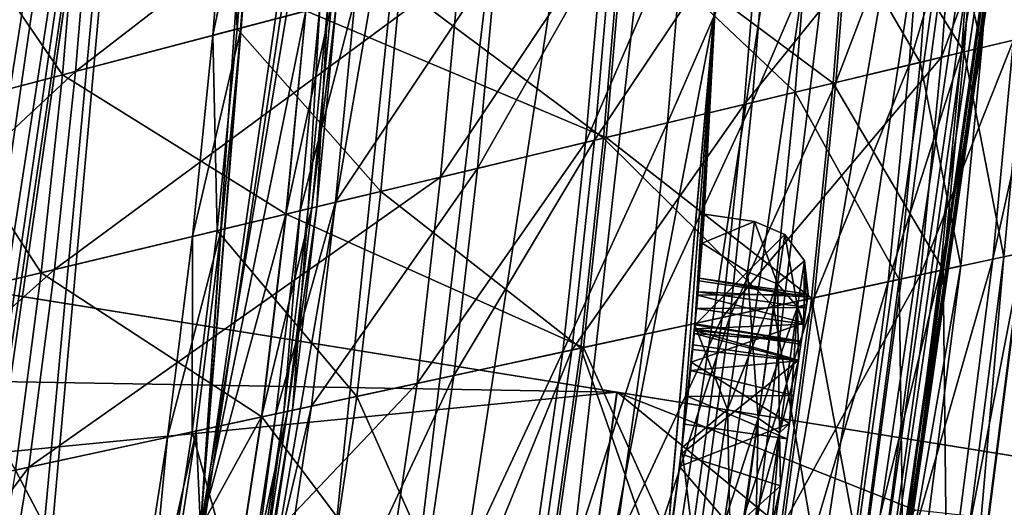
# Model space of a CAD drawing. Units: inches. Extents: x 800 to 997, y 1103 to 1254.
# Drawn here: x 857 to 860, y 1140 to 1142 of the extents above; entities that cross this region are included whole.
import ezdxf

# ---------------------------------------------------------------- set-up
doc = ezdxf.new("R2010")
doc.units = ezdxf.units.IN
doc.header["$MEASUREMENT"] = 0
for name, color, linetype in [('A-FURN', 7, 'Continuous'), ('A-FURN-ATTRIBUTE-T', 7, 'Continuous'), ('TK3SEAT_BASE', 250, 'Continuous'), ('TK3SEAT_SUP', 250, 'Continuous')]:
    doc.layers.add(name, color=color, linetype=linetype)

# ---------------------------------------------------------------- blocks, each defined once
blk = doc.blocks.new('3_NCOMNYQS')
at = {"layer": 'TK3SEAT_BASE'}
for points in [[(-6.2165, 8.8633, 16.1671), (6.177, 8.8526, 16.1246), (-6.5575, 8.7991, 16.0331)], [(-6.2825, 8.8539, 16.5471), (6.1487, 8.8569, 16.5271), (-6.1365, 8.8728, 16.3473)], [(-6.2165, 8.8633, 16.1671), (-6.1461, 8.8718, 16.2377), (6.0461, 8.8702, 16.2176)], [(6.177, 8.8526, 16.1246), (-6.2165, 8.8633, 16.1671), (6.0461, 8.8702, 16.2176)], [(-6.1288, 8.8737, 16.2899), (6.0158, 8.8735, 16.2812), (-6.1461, 8.8718, 16.2377)], [(6.0461, 8.8702, 16.2176), (-6.1461, 8.8718, 16.2377), (6.0158, 8.8735, 16.2812)], [(-6.1288, 8.8737, 16.2899), (-6.1365, 8.8728, 16.3473), (6.0241, 8.8727, 16.3522)], [(6.0241, 8.8727, 16.3522), (-6.1365, 8.8728, 16.3473), (6.1487, 8.8569, 16.5271)], [(6.0158, 8.8735, 16.2812), (-6.1288, 8.8737, 16.2899), (6.0241, 8.8727, 16.3522)], [(-6.2825, 8.8539, 16.5471), (-6.5607, 8.7983, 16.7514), (6.3895, 8.8119, 16.7201)], [(6.6403, 8.7439, 15.9922), (-6.5575, 8.7991, 16.0331), (6.177, 8.8526, 16.1246)], [(6.1487, 8.8569, 16.5271), (-6.2825, 8.8539, 16.5471), (6.3895, 8.8119, 16.7201)], [(-6.5607, 8.7983, 16.7514), (-6.9575, 8.6719, 16.8946), (6.3895, 8.8119, 16.7201)], [(6.3895, 8.8119, 16.7201), (-6.9575, 8.6719, 16.8946), (7.0992, 8.558, 16.9687)], [(-6.9293, 8.6829, 15.9665), (-6.5575, 8.7991, 16.0331), (6.6403, 8.7439, 15.9922)], [(7.553, 8.281, 15.8809), (-6.9293, 8.6829, 15.9665), (6.6403, 8.7439, 15.9922)], [(-6.9293, 8.6829, 15.9665), (7.553, 8.281, 15.8809), (-7.6272, 8.3098, 15.8859)], [(-7.7288, 8.2346, 17.1346), (7.0992, 8.558, 16.9687), (-6.9575, 8.6719, 16.8946)], [(7.0992, 8.558, 16.9687), (-7.7288, 8.2346, 17.1346), (7.7883, 8.0904, 17.202)], [(-8.6166, 7.1604, 15.7228), (-7.6272, 8.3098, 15.8859), (8.2546, 7.5704, 15.7738)], [(8.2546, 7.5704, 15.7738), (-7.6272, 8.3098, 15.8859), (7.553, 8.281, 15.8809)], [(-7.7288, 8.2346, 17.1346), (-8.3589, 7.5842, 17.4111), (7.7883, 8.0904, 17.202)], [(7.7883, 8.0904, 17.202), (-8.3589, 7.5842, 17.4111), (8.3394, 7.4453, 17.4587)], [(-8.7901, 6.7457, 17.6353), (8.3394, 7.4453, 17.4587), (-8.3589, 7.5842, 17.4111)], [(8.6927, 6.6946, 15.6732), (-8.6166, 7.1604, 15.7228), (8.2546, 7.5704, 15.7738)], [(8.3394, 7.4453, 17.4587), (-8.7901, 6.7457, 17.6353), (8.7082, 6.6441, 17.6525)], [(-8.6166, 7.1604, 15.7228), (8.6927, 6.6946, 15.6732), (-8.9547, 5.7407, 15.5897)], [(-8.7901, 6.7457, 17.6353), (-8.9547, 5.7407, 17.7005), (8.7082, 6.6441, 17.6525)], [(8.6927, 6.6946, 15.6732), (8.8406, 5.7407, 15.5897), (-8.9547, 5.7407, 15.5897)], [(-8.9547, 5.7407, 17.7005), (8.8406, 5.7407, 17.7005), (8.7082, 6.6441, 17.6525)], [(-9.1117, 2.1677, 15.4035), (-8.9547, 5.7407, 15.5897), (8.9827, 2.5061, 15.4126)], [(-9.0897, 2.6687, 17.6129), (8.9101, 4.1599, 17.649), (-8.9547, 5.7407, 17.7005)], [(8.9101, 4.1599, 17.649), (8.8406, 5.7407, 17.7005), (-8.9547, 5.7407, 17.7005)], [(-8.9547, 5.7407, 15.5897), (8.8406, 5.7407, 15.5897), (8.9827, 2.5061, 15.4126)]]:
    blk.add_3dface(points, dxfattribs=at)
at = {"layer": 'TK3SEAT_SUP'}
for points in [[(-0.5117, 13.1773, 3.1406), (-0.3641, 8.88, 3.8529), (-0.594, 7.9077, 3.9854)], [(-0.5117, 13.1773, 4.0544), (-0.594, 7.9082, 5.7378), (-0.1691, 8.6116, 5.5364)], [(0.1679, 9.1191, 41.3407), (0.197, 9.0284, 41.0334), (-1.2047, 9.0956, 41.3407)], [(0.1679, 9.1191, 41.3407), (-1.2047, 9.0956, 41.3407), (-1.2038, 9.0932, 41.6568)], [(0.1686, 9.1167, 41.6568), (0.1679, 9.1191, 41.3407), (-1.2038, 9.0932, 41.6568)], [(0.1686, 9.1167, 41.6568), (-1.2038, 9.0932, 41.6568), (-1.1837, 9.0391, 41.8748)], [(0.1863, 9.0617, 41.8748), (0.1686, 9.1167, 41.6568), (-1.1837, 9.0391, 41.8748)], [(-1.2047, 9.0956, 41.3407), (-1.1715, 9.0063, 41.0334), (-1.8902, 9.0609, 41.3407)], [(-1.1837, 9.0391, 41.8748), (-1.2038, 9.0932, 41.6568), (-1.868, 9.0049, 41.8748)], [(0.197, 9.0284, 41.0334), (-1.1715, 9.0063, 41.0334), (-1.2047, 9.0956, 41.3407)], [(-1.8551, 8.9725, 41.0334), (-1.8902, 9.0609, 41.3407), (-1.1715, 9.0063, 41.0334)], [(0.1863, 9.0617, 41.8748), (-1.1837, 9.0391, 41.8748), (-1.1165, 8.8586, 42.0367)], [(0.2454, 8.8784, 42.0367), (0.1863, 9.0617, 41.8748), (-1.1165, 8.8586, 42.0367)], [(-1.1837, 9.0391, 41.8748), (-1.868, 9.0049, 41.8748), (-1.7968, 8.826, 42.0367)], [(-1.1837, 9.0391, 41.8748), (-1.7968, 8.826, 42.0367), (-1.1165, 8.8586, 42.0367)], [(0.197, 9.0284, 41.0334), (0.2675, 8.8097, 40.8414), (-1.1715, 9.0063, 41.0334)], [(-2.4762, 8.7782, 42.0367), (-1.868, 9.0049, 41.8748), (-2.5513, 8.9555, 41.8748)], [(-2.4762, 8.7782, 42.0367), (-1.7968, 8.826, 42.0367), (-1.868, 9.0049, 41.8748)], [(-1.0914, 8.791, 40.8414), (-1.8551, 8.9725, 41.0334), (-1.1715, 9.0063, 41.0334)], [(0.2675, 8.8097, 40.8414), (-1.0914, 8.791, 40.8414), (-1.1715, 9.0063, 41.0334)], [(-2.5377, 8.9234, 41.0334), (-1.8551, 8.9725, 41.0334), (-1.7702, 8.7589, 40.8414)], [(-1.0914, 8.791, 40.8414), (-1.7702, 8.7589, 40.8414), (-1.8551, 8.9725, 41.0334)], [(-2.5377, 8.9234, 41.0334), (-1.7702, 8.7589, 40.8414), (-2.4481, 8.7118, 40.8414)], [(0.2281, 8.932, 19.3806), (0.248, 8.8702, 19.1108), (-1.1362, 8.9114, 19.3806)], [(0.2281, 8.932, 19.3806), (-1.1362, 8.9114, 19.3806), (-1.0675, 8.7268, 19.978)], [(0.2885, 8.7446, 19.978), (0.2281, 8.932, 19.3806), (-1.0675, 8.7268, 19.978)], [(-1.1362, 8.9114, 19.3806), (-1.1135, 8.8506, 19.1108), (-1.8176, 8.8783, 19.3806)], [(-1.1362, 8.9114, 19.3806), (-1.8176, 8.8783, 19.3806), (-1.7449, 8.6953, 19.978)], [(-1.1362, 8.9114, 19.3806), (-1.7449, 8.6953, 19.978), (-1.0675, 8.7268, 19.978)], [(0.248, 8.8702, 19.1108), (-1.1135, 8.8506, 19.1108), (-1.1362, 8.9114, 19.3806)], [(-2.4214, 8.6487, 19.978), (-1.8176, 8.8783, 19.3806), (-2.4982, 8.8301, 19.3806)], [(-2.4982, 8.8301, 19.3806), (-1.8176, 8.8783, 19.3806), (-1.7936, 8.818, 19.1108)], [(-2.4214, 8.6487, 19.978), (-1.7449, 8.6953, 19.978), (-1.8176, 8.8783, 19.3806)], [(-1.1135, 8.8506, 19.1108), (-1.7936, 8.818, 19.1108), (-1.8176, 8.8783, 19.3806)], [(-1.7968, 8.826, 42.0367), (-1.6418, 8.4362, 42.1545), (-1.1165, 8.8586, 42.0367)], [(-0.9703, 8.4655, 42.1545), (-1.1165, 8.8586, 42.0367), (-1.6418, 8.4362, 42.1545)], [(0.2454, 8.8784, 42.0367), (-1.1165, 8.8586, 42.0367), (-0.9703, 8.4655, 42.1545)], [(0.248, 8.8702, 19.1108), (0.2993, 8.7111, 18.9017), (-1.1135, 8.8506, 19.1108)], [(0.374, 8.4792, 42.1545), (0.2454, 8.8784, 42.0367), (-0.9703, 8.4655, 42.1545)], [(-0.3641, 8.88, 3.8529), (0.594, 7.9077, 3.9854), (-0.594, 7.9077, 3.9854)], [(-2.4729, 8.7703, 19.1108), (-2.4982, 8.8301, 19.3806), (-1.7936, 8.818, 19.1108)], [(-1.0552, 8.6939, 18.9017), (-1.7936, 8.818, 19.1108), (-1.1135, 8.8506, 19.1108)], [(0.2993, 8.7111, 18.9017), (-1.0552, 8.6939, 18.9017), (-1.1135, 8.8506, 19.1108)], [(-2.4762, 8.7782, 42.0367), (-2.3126, 8.392, 42.1545), (-1.7968, 8.826, 42.0367)], [(-2.4729, 8.7703, 19.1108), (-1.7936, 8.818, 19.1108), (-1.7319, 8.6626, 18.9017)], [(-1.7968, 8.826, 42.0367), (-2.3126, 8.392, 42.1545), (-1.6418, 8.4362, 42.1545)], [(-1.0552, 8.6939, 18.9017), (-1.7319, 8.6626, 18.9017), (-1.7936, 8.818, 19.1108)], [(0.2675, 8.8097, 40.8414), (0.4613, 8.2083, 40.7552), (-1.0914, 8.791, 40.8414)], [(-2.4729, 8.7703, 19.1108), (-1.7319, 8.6626, 18.9017), (-2.4076, 8.6164, 18.9017)], [(-1.0914, 8.791, 40.8414), (-0.871, 8.1988, 40.7552), (-1.7702, 8.7589, 40.8414)], [(0.4613, 8.2083, 40.7552), (-0.871, 8.1988, 40.7552), (-1.0914, 8.791, 40.8414)], [(-1.5367, 8.1718, 40.7552), (-2.4481, 8.7118, 40.8414), (-1.7702, 8.7589, 40.8414)], [(-1.5367, 8.1718, 40.7552), (-1.7702, 8.7589, 40.8414), (-0.871, 8.1988, 40.7552)], [(0.2885, 8.7446, 19.978), (-1.0675, 8.7268, 19.978), (-0.9279, 8.3516, 20.5735)], [(0.4113, 8.3635, 20.5735), (0.2885, 8.7446, 19.978), (-0.9279, 8.3516, 20.5735)], [(-2.2016, 8.13, 40.7552), (-2.4481, 8.7118, 40.8414), (-1.5367, 8.1718, 40.7552)], [(-1.0675, 8.7268, 19.978), (-1.7449, 8.6953, 19.978), (-1.5969, 8.3233, 20.5735)], [(-0.9279, 8.3516, 20.5735), (-1.0675, 8.7268, 19.978), (-1.5969, 8.3233, 20.5735)], [(0.2993, 8.7111, 18.9017), (0.3713, 8.4875, 18.7818), (-1.0552, 8.6939, 18.9017)], [(-2.4214, 8.6487, 19.978), (-2.2652, 8.2801, 20.5735), (-1.7449, 8.6953, 19.978)], [(-2.2652, 8.2801, 20.5735), (-1.5969, 8.3233, 20.5735), (-1.7449, 8.6953, 19.978)], [(-1.0552, 8.6939, 18.9017), (-0.9733, 8.4737, 18.7818), (-1.7319, 8.6626, 18.9017)], [(0.3713, 8.4875, 18.7818), (-0.9733, 8.4737, 18.7818), (-1.0552, 8.6939, 18.9017)], [(-2.4076, 8.6164, 18.9017), (-1.7319, 8.6626, 18.9017), (-1.6451, 8.4444, 18.7818)], [(-0.9733, 8.4737, 18.7818), (-1.6451, 8.4444, 18.7818), (-1.7319, 8.6626, 18.9017)], [(-2.316, 8.4001, 18.7818), (-2.4076, 8.6164, 18.9017), (-1.6451, 8.4444, 18.7818)], [(-0.594, 7.9082, 5.7378), (0.594, 7.9082, 5.7378), (-0.1691, 8.6116, 5.5364)], [(-0.8798, 8.2225, 18.7791), (-1.6451, 8.4444, 18.7818), (-0.9733, 8.4737, 18.7818)], [(-0.9703, 8.4655, 42.1545), (-1.6418, 8.4362, 42.1545), (-1.3735, 7.7614, 42.1755)], [(-0.9703, 8.4655, 42.1545), (-1.3735, 7.7614, 42.1755), (-0.717, 7.7849, 42.1755)], [(0.3713, 8.4875, 18.7818), (0.4535, 8.2323, 18.7791), (-0.9733, 8.4737, 18.7818)], [(0.4535, 8.2323, 18.7791), (-0.8798, 8.2225, 18.7791), (-0.9733, 8.4737, 18.7818)], [(0.374, 8.4792, 42.1545), (-0.9703, 8.4655, 42.1545), (-0.717, 7.7849, 42.1755)], [(0.5967, 7.788, 42.1755), (0.374, 8.4792, 42.1545), (-0.717, 7.7849, 42.1755)], [(-2.316, 8.4001, 18.7818), (-1.6451, 8.4444, 18.7818), (-1.546, 8.1953, 18.7791)], [(-2.0293, 7.7233, 42.1755), (-1.6418, 8.4362, 42.1545), (-2.3126, 8.392, 42.1545)], [(-2.0293, 7.7233, 42.1755), (-1.3735, 7.7614, 42.1755), (-1.6418, 8.4362, 42.1545)], [(-0.8798, 8.2225, 18.7791), (-1.546, 8.1953, 18.7791), (-1.6451, 8.4444, 18.7818)], [(-0.9375, 8.4266, 26.6935), (-0.9486, 8.453, 26.4143), (-1.0826, 8.4266, 26.1522)], [(-0.9486, 8.453, 26.4143), (-0.9816, 8.453, 26.2225), (-1.0826, 8.4266, 26.1522)], [(-0.8912, 8.453, 25.7348), (-0.9375, 8.4266, 25.6108), (-1.0826, 8.4266, 26.1522)], [(-0.8912, 8.453, 25.7348), (-1.0826, 8.4266, 26.1522), (-0.9816, 8.453, 26.2225)], [(-0.9816, 8.453, 26.2225), (-0.973, 8.453, 26.1589), (-0.9816, 8.1105, 26.2225)], [(-0.973, 8.453, 26.1589), (-0.9732, 8.111, 26.1592), (-0.9816, 8.1105, 26.2225)], [(-0.9816, 8.1105, 26.2225), (-0.9289, 8.1135, 25.8272), (-0.9816, 8.453, 26.2225)], [(-0.9816, 8.453, 26.2225), (-0.9289, 8.1135, 25.8272), (-0.8912, 8.453, 25.7348)], [(-0.9397, 8.1129, 26.1039), (-0.9732, 8.111, 26.1592), (-0.973, 8.453, 26.1589)], [(-0.9398, 8.453, 26.1039), (-0.9397, 8.1129, 26.1039), (-0.973, 8.453, 26.1589)], [(-0.8784, 8.453, 26.5959), (-0.9486, 8.453, 26.4143), (-0.9375, 8.4266, 26.6935)], [(-0.9397, 8.1129, 26.1039), (-0.9398, 8.453, 26.1039), (-0.8875, 8.1157, 26.0669)], [(-0.9398, 8.453, 26.1039), (-0.8874, 8.453, 26.0668), (-0.8875, 8.1157, 26.0669)], [(-0.8784, 8.453, 26.5959), (-0.9375, 8.4266, 26.6935), (-0.7739, 8.453, 26.7601)], [(-0.5744, 8.453, 25.353), (-0.9375, 8.4266, 25.6108), (-0.8912, 8.453, 25.7348)], [(-0.9375, 8.4266, 25.6108), (-0.5744, 8.453, 25.353), (-0.5412, 8.4266, 25.2146)], [(-0.7739, 8.453, 26.7601), (-0.9375, 8.4266, 26.6935), (-0.5412, 8.4266, 27.0898)], [(-0.7201, 8.1236, 25.4814), (-0.8912, 8.453, 25.7348), (-0.9289, 8.1135, 25.8272)], [(-0.8912, 8.453, 25.7348), (-0.7201, 8.1236, 25.4814), (-0.5744, 8.453, 25.353)], [(-0.8874, 8.453, 26.0668), (-0.8245, 8.1189, 26.0538), (-0.8875, 8.1157, 26.0669)], [(-0.8245, 8.453, 26.0538), (-0.8245, 8.1189, 26.0538), (-0.8874, 8.453, 26.0668)], [(-0.8366, 8.1183, 26.5117), (-0.833, 8.453, 26.4941), (-0.8396, 8.1181, 26.5976)], [(-0.833, 8.453, 26.4941), (-0.8337, 8.453, 26.6338), (-0.8396, 8.1181, 26.5976)], [(-0.8396, 8.1181, 26.5976), (-0.8337, 8.453, 26.6338), (-0.8183, 8.1192, 26.6834)], [(-0.8366, 8.1183, 26.5117), (-0.8091, 8.1196, 26.4271), (-0.833, 8.453, 26.4941)], [(-0.7739, 8.453, 26.7601), (-0.8183, 8.1192, 26.6834), (-0.8337, 8.453, 26.6338)], [(-0.833, 8.453, 26.4941), (-0.8091, 8.1196, 26.4271), (-0.7719, 8.453, 26.3685)], [(-0.7739, 8.1212, 26.7601), (-0.8183, 8.1192, 26.6834), (-0.7739, 8.453, 26.7601)], [(-0.8091, 8.1196, 26.4271), (-0.7599, 8.1219, 26.3544), (-0.7719, 8.453, 26.3685)], [(-0.7739, 8.1212, 26.7601), (-0.7739, 8.453, 26.7601), (-0.4325, 8.1331, 27.0362)], [(-0.7739, 8.453, 26.7601), (-0.3792, 8.453, 27.0604), (-0.4325, 8.1331, 27.0362)], [(-0.7739, 8.453, 26.7601), (-0.5412, 8.4266, 27.0898), (-0.3792, 8.453, 27.0604)], [(-0.6625, 8.453, 26.2816), (-0.7719, 8.453, 26.3685), (-0.6938, 8.1247, 26.2989)], [(-0.6938, 8.1247, 26.2989), (-0.7719, 8.453, 26.3685), (-0.7599, 8.1219, 26.3544)], [(-0.7201, 8.1236, 25.4814), (-0.3936, 8.134, 25.2501), (-0.5744, 8.453, 25.353)], [(-0.6124, 8.1277, 26.2626), (-0.6625, 8.453, 26.2816), (-0.6938, 8.1247, 26.2989)], [(-0.5262, 8.453, 26.2506), (-0.6625, 8.453, 26.2816), (-0.6124, 8.1277, 26.2626)], [(-0.5262, 8.1306, 26.2506), (-0.5262, 8.453, 26.2506), (-0.6124, 8.1277, 26.2626)], [(-0.5744, 8.453, 25.353), (-0.3936, 8.134, 25.2501), (-0.1117, 8.453, 25.1743)], [(-0.1117, 8.453, 25.1743), (-0.5412, 8.4266, 25.2146), (-0.5744, 8.453, 25.353)], [(0.0001, 8.4266, 27.2349), (-0.3792, 8.453, 27.0604), (-0.5412, 8.4266, 27.0898)], [(-0.1117, 8.453, 25.1743), (0.0001, 8.4266, 25.0695), (-0.5412, 8.4266, 25.2146)], [(-0.4325, 8.1331, 27.0362), (-0.3792, 8.453, 27.0604), (0.0001, 8.138, 27.1364)], [(0.0001, 8.138, 25.1679), (-0.1117, 8.453, 25.1743), (-0.3936, 8.134, 25.2501)], [(-0.3792, 8.453, 27.0604), (0.112, 8.453, 27.1301), (0.0001, 8.138, 27.1364)], [(-0.3792, 8.453, 27.0604), (0.0001, 8.4266, 27.2349), (0.112, 8.453, 27.1301)], [(-2.316, 8.4001, 18.7818), (-1.546, 8.1953, 18.7791), (-2.2114, 8.1532, 18.7791)], [(-0.9999, 8.3545, 25.5748), (-1.1546, 8.3545, 26.1522), (-1.0826, 8.4266, 26.1522)], [(-0.9999, 8.3545, 26.7295), (-0.9375, 8.4266, 26.6935), (-1.1546, 8.3545, 26.1522)], [(-0.9375, 8.4266, 26.6935), (-1.0826, 8.4266, 26.1522), (-1.1546, 8.3545, 26.1522)], [(-0.9999, 8.3545, 25.5748), (-1.0826, 8.4266, 26.1522), (-0.9375, 8.4266, 25.6108)], [(-0.9999, 8.3545, 25.5748), (-0.9375, 8.4266, 25.6108), (-0.5772, 8.3545, 25.1522)], [(-0.9999, 8.3545, 26.7295), (-0.5772, 8.3545, 27.1522), (-0.5412, 8.4266, 27.0898)], [(-0.9999, 8.3545, 26.7295), (-0.5412, 8.4266, 27.0898), (-0.9375, 8.4266, 26.6935)], [(-0.9375, 8.4266, 25.6108), (-0.5412, 8.4266, 25.2146), (-0.5772, 8.3545, 25.1522)], [(0.0001, 8.3545, 24.9974), (-0.5772, 8.3545, 25.1522), (-0.5412, 8.4266, 25.2146)], [(0.0001, 8.3545, 27.3069), (0.0001, 8.4266, 27.2349), (-0.5772, 8.3545, 27.1522)], [(0.0001, 8.4266, 27.2349), (-0.5412, 8.4266, 27.0898), (-0.5772, 8.3545, 27.1522)], [(0.0001, 8.3545, 24.9974), (-0.5412, 8.4266, 25.2146), (0.0001, 8.4266, 25.0695)], [(-0.9279, 8.3516, 20.5735), (-1.5969, 8.3233, 20.5735), (-1.3704, 7.7535, 21.4819)], [(-0.9279, 8.3516, 20.5735), (-1.3704, 7.7535, 21.4819), (-0.7141, 7.7769, 21.4819)], [(-1.0227, 8.2561, 26.7427), (-0.9999, 8.3545, 26.7295), (-1.181, 8.2561, 26.1522)], [(-0.9999, 8.3545, 26.7295), (-1.1546, 8.3545, 26.1522), (-1.181, 8.2561, 26.1522)], [(-1.181, 8.2561, 26.1522), (-1.1546, 8.3545, 26.1522), (-1.0227, 8.2561, 25.5616)], [(-0.9999, 8.3545, 25.5748), (-1.0227, 8.2561, 25.5616), (-1.1546, 8.3545, 26.1522)], [(-1.0227, 8.2561, 25.5616), (-0.9999, 8.3545, 25.5748), (-0.5904, 8.2561, 25.1293)], [(-0.9999, 8.3545, 26.7295), (-1.0227, 8.2561, 26.7427), (-0.5772, 8.3545, 27.1522)], [(-0.5904, 8.2561, 27.175), (-0.5772, 8.3545, 27.1522), (-1.0227, 8.2561, 26.7427)], [(-0.9999, 8.3545, 25.5748), (-0.5772, 8.3545, 25.1522), (-0.5904, 8.2561, 25.1293)], [(0.4113, 8.3635, 20.5735), (-0.9279, 8.3516, 20.5735), (-0.7141, 7.7769, 21.4819)], [(0.5993, 7.7799, 21.4819), (0.4113, 8.3635, 20.5735), (-0.7141, 7.7769, 21.4819)], [(0.0001, 8.2561, 27.3333), (0.0001, 8.3545, 27.3069), (-0.5904, 8.2561, 27.175)], [(0.0001, 8.3545, 27.3069), (-0.5772, 8.3545, 27.1522), (-0.5904, 8.2561, 27.175)], [(-0.5904, 8.2561, 25.1293), (-0.5772, 8.3545, 25.1522), (0.0001, 8.2561, 24.9711)], [(0.0001, 8.3545, 24.9974), (0.0001, 8.2561, 24.9711), (-0.5772, 8.3545, 25.1522)], [(-2.026, 7.7155, 21.4819), (-1.5969, 8.3233, 20.5735), (-2.2652, 8.2801, 20.5735)], [(-2.026, 7.7155, 21.4819), (-1.3704, 7.7535, 21.4819), (-1.5969, 8.3233, 20.5735)], [(-1.181, 8.0977, 26.1522), (-1.181, 8.2561, 26.1522), (-1.091, 8.1038, 25.7001)], [(-1.181, 8.0977, 26.1522), (-1.091, 8.1038, 26.6042), (-1.181, 8.2561, 26.1522)], [(-1.181, 8.2561, 26.1522), (-1.091, 8.1038, 26.6042), (-1.0227, 8.2561, 26.7427)], [(-1.181, 8.2561, 26.1522), (-1.0227, 8.2561, 25.5616), (-1.091, 8.1038, 25.7001)], [(-0.835, 8.1183, 26.9873), (-1.0227, 8.2561, 26.7427), (-1.091, 8.1038, 26.6042)], [(-1.091, 8.1038, 25.7001), (-1.0227, 8.2561, 25.5616), (-0.835, 8.1183, 25.317)], [(-0.5904, 8.2561, 25.1293), (-0.835, 8.1183, 25.317), (-1.0227, 8.2561, 25.5616)], [(-0.5904, 8.2561, 27.175), (-1.0227, 8.2561, 26.7427), (-0.835, 8.1183, 26.9873)], [(-0.4519, 8.1326, 27.2433), (-0.5904, 8.2561, 27.175), (-0.835, 8.1183, 26.9873)], [(-0.835, 8.1183, 25.317), (-0.5904, 8.2561, 25.1293), (-0.4519, 8.1326, 25.061)], [(-0.4519, 8.1326, 27.2433), (0.0001, 8.2561, 27.3333), (-0.5904, 8.2561, 27.175)], [(-0.5904, 8.2561, 25.1293), (0.0001, 8.2561, 24.9711), (-0.4519, 8.1326, 25.061)], [(-0.4519, 8.1326, 27.2433), (0.0001, 8.138, 27.3333), (0.0001, 8.2561, 27.3333)], [(0.0001, 8.2561, 24.9711), (0.0001, 8.138, 24.9711), (-0.4519, 8.1326, 25.061)], [(-0.8798, 8.2225, 18.7791), (-0.7853, 7.9683, 18.9095), (-1.546, 8.1953, 18.7791)], [(0.4535, 8.2323, 18.7791), (0.5367, 7.9742, 18.9095), (-0.8798, 8.2225, 18.7791)], [(0.5367, 7.9742, 18.9095), (-0.7853, 7.9683, 18.9095), (-0.8798, 8.2225, 18.7791)], [(-2.2114, 8.1532, 18.7791), (-1.546, 8.1953, 18.7791), (-1.4458, 7.9433, 18.9095)], [(-0.7853, 7.9683, 18.9095), (-1.4458, 7.9433, 18.9095), (-1.546, 8.1953, 18.7791)], [(-0.7041, 7.7501, 40.7144), (-1.5367, 8.1718, 40.7552), (-0.871, 8.1988, 40.7552)], [(0.4613, 8.2083, 40.7552), (0.6081, 7.7526, 40.7144), (-0.871, 8.1988, 40.7552)], [(0.6081, 7.7526, 40.7144), (-0.7041, 7.7501, 40.7144), (-0.871, 8.1988, 40.7552)], [(-2.1057, 7.9035, 18.9095), (-2.2114, 8.1532, 18.7791), (-1.4458, 7.9433, 18.9095)], [(-2.2016, 8.13, 40.7552), (-1.5367, 8.1718, 40.7552), (-1.3598, 7.7269, 40.7144)], [(-0.7041, 7.7501, 40.7144), (-1.3598, 7.7269, 40.7144), (-1.5367, 8.1718, 40.7552)], [(-2.2016, 8.13, 40.7552), (-1.3598, 7.7269, 40.7144), (-2.0148, 7.6892, 40.7144)], [(0.0001, 8.138, 27.5301), (-0.4519, 8.1326, 27.2433), (-1.8624, 8.0356, 27.5301)], [(-0.4519, 8.1326, 27.2433), (-0.835, 8.1183, 26.9873), (-1.8624, 8.0356, 27.5301)], [(-0.4664, 8.1323, 24.7742), (-0.9326, 8.1133, 24.7742), (-0.835, 8.1183, 25.317)], [(-0.9289, 8.1135, 25.8272), (-0.8245, 8.1189, 26.0538), (-0.7201, 8.1236, 25.4814)], [(-0.4519, 8.1326, 25.061), (-0.4664, 8.1323, 24.7742), (-0.835, 8.1183, 25.317)], [(-0.5498, 8.1298, 26.0538), (-0.7201, 8.1236, 25.4814), (-0.8245, 8.1189, 26.0538)], [(-0.4325, 8.1331, 27.0362), (-0.6124, 8.1277, 26.2626), (-0.7739, 8.1212, 26.7601)], [(-0.6124, 8.1277, 26.2626), (-0.6938, 8.1247, 26.2989), (-0.7739, 8.1212, 26.7601)], [(-0.6938, 8.1247, 26.2989), (-0.7599, 8.1219, 26.3544), (-0.7739, 8.1212, 26.7601)], [(-0.7201, 8.1236, 25.4814), (-0.5498, 8.1298, 26.0538), (-0.3936, 8.134, 25.2501)], [(-0.5262, 8.1306, 26.2506), (-0.6124, 8.1277, 26.2626), (-0.4325, 8.1331, 27.0362)], [(-0.5498, 8.1298, 26.0538), (-0.2749, 8.1362, 26.0538), (-0.3936, 8.134, 25.2501)], [(-0.3508, 8.1349, 26.2506), (-0.5262, 8.1306, 26.2506), (-0.4325, 8.1331, 27.0362)], [(-0.4664, 8.1323, 24.7742), (-0.4519, 8.1326, 25.061), (-0.2332, 8.1368, 24.7742)], [(0.0001, 8.138, 27.3333), (-0.4519, 8.1326, 27.2433), (0.0001, 8.138, 27.5301)], [(0.0001, 8.138, 24.9711), (-0.2332, 8.1368, 24.7742), (-0.4519, 8.1326, 25.061)], [(0.0001, 8.138, 27.1364), (-0.1754, 8.1374, 26.2506), (-0.4325, 8.1331, 27.0362)], [(-0.1754, 8.1374, 26.2506), (-0.3508, 8.1349, 26.2506), (-0.4325, 8.1331, 27.0362)], [(-0.3936, 8.134, 25.2501), (-0.2749, 8.1362, 26.0538), (0.0001, 8.138, 25.1679)], [(0.0001, 8.138, 26.0538), (0.0001, 8.138, 25.1679), (-0.2749, 8.1362, 26.0538)], [(-0.835, 8.1183, 26.9873), (-1.091, 8.1038, 26.6042), (-1.8624, 8.0356, 27.5301)], [(-1.8624, 8.0356, 24.7742), (-1.091, 8.1038, 25.7001), (-0.9326, 8.1133, 24.7742)], [(-1.091, 8.1038, 25.7001), (-1.8624, 8.0356, 24.7742), (-1.181, 8.0977, 26.1522)], [(-1.091, 8.1038, 26.6042), (-1.181, 8.0977, 26.1522), (-1.8624, 8.0356, 27.5301)], [(-1.8624, 8.0356, 27.5301), (-1.181, 8.0977, 26.1522), (-1.8624, 8.0356, 24.7742)], [(-0.835, 8.1183, 25.317), (-0.9326, 8.1133, 24.7742), (-1.091, 8.1038, 25.7001)], [(-0.9816, 8.1105, 26.2225), (-0.9732, 8.111, 26.1592), (-0.9289, 8.1135, 25.8272)], [(-0.9732, 8.111, 26.1592), (-0.9397, 8.1129, 26.1039), (-0.9289, 8.1135, 25.8272)], [(-0.9397, 8.1129, 26.1039), (-0.8875, 8.1157, 26.0669), (-0.9289, 8.1135, 25.8272)], [(-0.8875, 8.1157, 26.0669), (-0.8245, 8.1189, 26.0538), (-0.9289, 8.1135, 25.8272)], [(-0.8396, 8.1181, 26.5976), (-0.8183, 8.1192, 26.6834), (-0.8366, 8.1183, 26.5117)], [(-0.8366, 8.1183, 26.5117), (-0.8183, 8.1192, 26.6834), (-0.8091, 8.1196, 26.4271)], [(-0.7739, 8.1212, 26.7601), (-0.8091, 8.1196, 26.4271), (-0.8183, 8.1192, 26.6834)], [(-0.7599, 8.1219, 26.3544), (-0.8091, 8.1196, 26.4271), (-0.7739, 8.1212, 26.7601)], [(0.5367, 7.9742, 18.9095), (0.617, 7.725, 19.1396), (-0.7853, 7.9683, 18.9095)], [(-2.1057, 7.9035, 18.9095), (-1.4458, 7.9433, 18.9095), (-1.3491, 7.6999, 19.1396)], [(-0.694, 7.7229, 19.1396), (-1.4458, 7.9433, 18.9095), (-0.7853, 7.9683, 18.9095)], [(-0.694, 7.7229, 19.1396), (-1.3491, 7.6999, 19.1396), (-1.4458, 7.9433, 18.9095)], [(0.617, 7.725, 19.1396), (-0.694, 7.7229, 19.1396), (-0.7853, 7.9683, 18.9095)], [(-0.6745, 2.7496, 7.0838), (0.594, 7.9082, 5.7378), (-0.594, 7.9082, 5.7378)], [(0.594, 7.9082, 5.7378), (-0.6745, 2.7496, 7.0838), (0.6745, 2.7496, 7.0838)], [(-0.594, 7.9077, 3.9854), (0.2573, 1.2103, 4.6509), (-0.6745, 2.7496, 4.5336)], [(0.594, 7.9077, 3.9854), (0.6745, 2.7496, 4.5336), (-0.594, 7.9077, 3.9854)], [(-0.594, 7.9077, 3.9854), (0.6745, 2.7496, 4.5336), (0.2573, 1.2103, 4.6509)], [(-2.1057, 7.9035, 18.9095), (-1.3491, 7.6999, 19.1396), (-2.0035, 7.6624, 19.1396)], [(-1.3735, 7.7614, 42.1755), (-0.995, 6.8094, 41.8334), (-0.717, 7.7849, 42.1755)], [(-0.3598, 6.8247, 41.8334), (-0.717, 7.7849, 42.1755), (-0.995, 6.8094, 41.8334)], [(0.5967, 7.788, 42.1755), (-0.717, 7.7849, 42.1755), (-0.3598, 6.8247, 41.8334)], [(0.9109, 6.8128, 41.8334), (0.5967, 7.788, 42.1755), (-0.3598, 6.8247, 41.8334)], [(-2.0293, 7.7233, 42.1755), (-1.6297, 6.78, 41.8334), (-1.3735, 7.7614, 42.1755)], [(-1.3735, 7.7614, 42.1755), (-1.6297, 6.78, 41.8334), (-0.995, 6.8094, 41.8334)], [(-0.7141, 7.7769, 21.4819), (-1.3704, 7.7535, 21.4819), (-1.1069, 7.0908, 22.9454)], [(-0.4654, 7.1085, 22.9454), (-0.7141, 7.7769, 21.4819), (-1.1069, 7.0908, 22.9454)], [(0.5993, 7.7799, 21.4819), (-0.7141, 7.7769, 21.4819), (-0.4654, 7.1085, 22.9454)], [(0.818, 7.101, 22.9454), (0.5993, 7.7799, 21.4819), (-0.4654, 7.1085, 22.9454)], [(-2.026, 7.7155, 21.4819), (-1.7478, 7.0588, 22.9454), (-1.3704, 7.7535, 21.4819)], [(-2.0148, 7.6892, 40.7144), (-1.3598, 7.7269, 40.7144), (-1.2211, 7.3781, 40.5006)], [(-1.7478, 7.0588, 22.9454), (-1.1069, 7.0908, 22.9454), (-1.3704, 7.7535, 21.4819)], [(-0.7041, 7.7501, 40.7144), (-0.5732, 7.3983, 40.5006), (-1.3598, 7.7269, 40.7144)], [(-0.5732, 7.3983, 40.5006), (-1.2211, 7.3781, 40.5006), (-1.3598, 7.7269, 40.7144)], [(0.6081, 7.7526, 40.7144), (0.7232, 7.3954, 40.5006), (-0.7041, 7.7501, 40.7144)], [(0.7232, 7.3954, 40.5006), (-0.5732, 7.3983, 40.5006), (-0.7041, 7.7501, 40.7144)], [(0.617, 7.725, 19.1396), (0.7592, 7.2836, 19.7152), (-0.694, 7.7229, 19.1396)], [(-2.0035, 7.6624, 19.1396), (-1.3491, 7.6999, 19.1396), (-1.1777, 7.269, 19.7152)], [(-0.694, 7.7229, 19.1396), (-0.5323, 7.2882, 19.7152), (-1.3491, 7.6999, 19.1396)], [(-0.5323, 7.2882, 19.7152), (-1.1777, 7.269, 19.7152), (-1.3491, 7.6999, 19.1396)], [(0.7592, 7.2836, 19.7152), (-0.5323, 7.2882, 19.7152), (-0.694, 7.7229, 19.1396)], [(-1.8684, 7.3435, 40.5006), (-2.0148, 7.6892, 40.7144), (-1.2211, 7.3781, 40.5006)], [(-1.8226, 7.2354, 19.7152), (-2.0035, 7.6624, 19.1396), (-1.1777, 7.269, 19.7152)], [(-0.415, 6.9731, 39.8267), (-1.2211, 7.3781, 40.5006), (-0.5732, 7.3983, 40.5006)], [(0.7232, 7.3954, 40.5006), (0.8623, 6.9635, 39.8267), (-0.5732, 7.3983, 40.5006)], [(0.8623, 6.9635, 39.8267), (-0.415, 6.9731, 39.8267), (-0.5732, 7.3983, 40.5006)], [(-1.8684, 7.3435, 40.5006), (-1.2211, 7.3781, 40.5006), (-1.0535, 6.9565, 39.8267)], [(-0.415, 6.9731, 39.8267), (-1.0535, 6.9565, 39.8267), (-1.2211, 7.3781, 40.5006)], [(-1.8684, 7.3435, 40.5006), (-1.0535, 6.9565, 39.8267), (-1.6915, 6.9258, 39.8267)], [(-1.8226, 7.2354, 19.7152), (-1.1777, 7.269, 19.7152), (-0.7209, 6.1202, 21.8417)], [(-0.1012, 6.1295, 21.8417), (-1.1777, 7.269, 19.7152), (-0.5323, 7.2882, 19.7152)], [(-0.1012, 6.1295, 21.8417), (-0.7209, 6.1202, 21.8417), (-1.1777, 7.269, 19.7152)], [(0.7592, 7.2836, 19.7152), (1.1383, 6.1069, 21.8417), (-0.5323, 7.2882, 19.7152)], [(1.1383, 6.1069, 21.8417), (-0.1012, 6.1295, 21.8417), (-0.5323, 7.2882, 19.7152)], [(-2.4666, 7.1875, 19.7152), (-1.8226, 7.2354, 19.7152), (-1.3404, 6.097, 21.8417)], [(-1.8226, 7.2354, 19.7152), (-0.7209, 6.1202, 21.8417), (-1.3404, 6.097, 21.8417)], [(-2.4666, 7.1875, 19.7152), (-1.3404, 6.097, 21.8417), (-1.9591, 6.0601, 21.8417)], [(-1.5434, 6.5764, 24.9929), (-1.1069, 7.0908, 22.9454), (-1.7478, 7.0588, 22.9454)], [(-1.5434, 6.5764, 24.9929), (-0.9133, 6.6039, 24.9929), (-1.1069, 7.0908, 22.9454)], [(-0.4654, 7.1085, 22.9454), (-1.1069, 7.0908, 22.9454), (-0.9133, 6.6039, 24.9929)], [(-0.4654, 7.1085, 22.9454), (-0.9133, 6.6039, 24.9929), (-0.2827, 6.6174, 24.9929)], [(0.818, 7.101, 22.9454), (-0.4654, 7.1085, 22.9454), (-0.2827, 6.6174, 24.9929)], [(0.9787, 6.6023, 24.9929), (0.818, 7.101, 22.9454), (-0.2827, 6.6174, 24.9929)], [(-2.1728, 6.5348, 24.9929), (-1.5434, 6.5764, 24.9929), (-1.7478, 7.0588, 22.9454)], [(-0.415, 6.9731, 39.8267), (-0.3754, 6.8667, 38.9217), (-1.0535, 6.9565, 39.8267)], [(0.8623, 6.9635, 39.8267), (0.8971, 6.8554, 38.9217), (-0.415, 6.9731, 39.8267)], [(0.8971, 6.8554, 38.9217), (-0.3754, 6.8667, 38.9217), (-0.415, 6.9731, 39.8267)], [(-1.6915, 6.9258, 39.8267), (-1.0535, 6.9565, 39.8267), (-1.0115, 6.851, 38.9217)], [(-0.3754, 6.8667, 38.9217), (-1.0115, 6.851, 38.9217), (-1.0535, 6.9565, 39.8267)], [(-1.6472, 6.8212, 38.9217), (-1.6915, 6.9258, 39.8267), (-1.0115, 6.851, 38.9217)], [(-1.6679, 6.8702, 35.852), (-1.657, 6.8445, 37.755), (-1.0312, 6.9005, 35.852)], [(-1.6679, 6.8702, 35.852), (-1.0312, 6.9005, 35.852), (-1.0254, 6.886, 33.7067)], [(-1.657, 6.8445, 37.755), (-1.0209, 6.8745, 37.755), (-1.0312, 6.9005, 35.852)], [(-0.3885, 6.9019, 33.7067), (-1.0312, 6.9005, 35.852), (-0.394, 6.9165, 35.852)], [(-0.394, 6.9165, 35.852), (-1.0312, 6.9005, 35.852), (-1.0209, 6.8745, 37.755)], [(-0.3885, 6.9019, 33.7067), (-1.0254, 6.886, 33.7067), (-1.0312, 6.9005, 35.852)], [(-0.3885, 6.9019, 33.7067), (-0.3596, 6.8243, 31.3233), (-1.0254, 6.886, 33.7067)], [(-0.3842, 6.8903, 37.755), (-0.394, 6.9165, 35.852), (-1.0209, 6.8745, 37.755)], [(0.8808, 6.9061, 35.852), (0.8856, 6.8913, 33.7067), (-0.394, 6.9165, 35.852)], [(0.8808, 6.9061, 35.852), (-0.394, 6.9165, 35.852), (-0.3842, 6.8903, 37.755)], [(0.8856, 6.8913, 33.7067), (-0.3885, 6.9019, 33.7067), (-0.394, 6.9165, 35.852)], [(0.8856, 6.8913, 33.7067), (0.911, 6.8124, 31.3233), (-0.3885, 6.9019, 33.7067)], [(0.911, 6.8124, 31.3233), (-0.3596, 6.8243, 31.3233), (-0.3885, 6.9019, 33.7067)], [(0.8894, 6.8795, 37.755), (0.8808, 6.9061, 35.852), (-0.3842, 6.8903, 37.755)], [(-1.6679, 6.8702, 35.852), (-1.0254, 6.886, 33.7067), (-1.6618, 6.8559, 33.7067)], [(-0.9948, 6.809, 31.3233), (-1.6618, 6.8559, 33.7067), (-1.0254, 6.886, 33.7067)], [(-1.6472, 6.8212, 38.9217), (-1.0209, 6.8745, 37.755), (-1.657, 6.8445, 37.755)], [(-1.6472, 6.8212, 38.9217), (-1.0115, 6.851, 38.9217), (-1.0209, 6.8745, 37.755)], [(-0.9948, 6.809, 31.3233), (-1.0254, 6.886, 33.7067), (-0.3596, 6.8243, 31.3233)], [(-0.3842, 6.8903, 37.755), (-1.0209, 6.8745, 37.755), (-1.0115, 6.851, 38.9217)], [(-0.3842, 6.8903, 37.755), (-1.0115, 6.851, 38.9217), (-0.3754, 6.8667, 38.9217)], [(0.8894, 6.8795, 37.755), (-0.3842, 6.8903, 37.755), (-0.3754, 6.8667, 38.9217)], [(0.8971, 6.8554, 38.9217), (0.8894, 6.8795, 37.755), (-0.3754, 6.8667, 38.9217)], [(-0.9948, 6.809, 31.3233), (-1.6295, 6.7796, 31.3233), (-1.6618, 6.8559, 33.7067)], [(-1.3239, 6.0582, 41.1425), (-0.995, 6.8094, 41.8334), (-1.6297, 6.78, 41.8334)], [(0.009, 6.6851, 28.9524), (-1.6295, 6.7796, 31.3233), (-0.9948, 6.809, 31.3233)], [(-1.3239, 6.0582, 41.1425), (-0.7053, 6.081, 41.1425), (-0.995, 6.8094, 41.8334)], [(-0.3598, 6.8247, 41.8334), (-0.995, 6.8094, 41.8334), (-0.7053, 6.081, 41.1425)], [(0.009, 6.6851, 28.9524), (-0.9948, 6.809, 31.3233), (-0.3596, 6.8243, 31.3233)], [(-0.3598, 6.8247, 41.8334), (-0.7053, 6.081, 41.1425), (-0.0864, 6.09, 41.1425)], [(0.9109, 6.8128, 41.8334), (-0.3598, 6.8247, 41.8334), (-0.0864, 6.09, 41.1425)], [(0.009, 6.6851, 28.9524), (-0.3596, 6.8243, 31.3233), (0.911, 6.8124, 31.3233)], [(1.1512, 6.0667, 41.1425), (0.9109, 6.8128, 41.8334), (-0.0864, 6.09, 41.1425)], [(0.009, 6.6851, 28.9524), (-2.2634, 6.7361, 31.3233), (-1.6295, 6.7796, 31.3233)], [(-1.9418, 6.0216, 41.1425), (-1.3239, 6.0582, 41.1425), (-1.6297, 6.78, 41.8334)], [(-4.2765, 6.3599, 28.9524), (-2.2634, 6.7361, 31.3233), (0.009, 6.6851, 28.9524)], [(0.009, 6.6851, 28.9524), (-2.1781, 6.5465, 28.2348), (-4.2765, 6.3599, 28.9524)], [(0.009, 6.6851, 28.9524), (-1.5484, 6.5882, 28.2348), (-2.1781, 6.5465, 28.2348)], [(0.009, 6.6851, 28.9524), (-0.918, 6.6158, 28.2348), (-1.5484, 6.5882, 28.2348)], [(0.009, 6.6851, 28.9524), (-0.2871, 6.6294, 28.2348), (-0.918, 6.6158, 28.2348)], [(0.009, 6.6851, 28.9524), (0.9747, 6.6145, 28.2348), (-0.2871, 6.6294, 28.2348)], [(-0.918, 6.6158, 28.2348), (-0.2871, 6.6294, 28.2348), (-0.2552, 6.5436, 26.4022)], [(0.9747, 6.6145, 28.2348), (1.0028, 6.5273, 26.4022), (-0.2871, 6.6294, 28.2348)], [(1.0028, 6.5273, 26.4022), (-0.2552, 6.5436, 26.4022), (-0.2871, 6.6294, 28.2348)], [(-0.918, 6.6158, 28.2348), (-0.8842, 6.5307, 26.4022), (-1.5484, 6.5882, 28.2348)], [(-1.5434, 6.5764, 24.9929), (-1.5127, 6.5038, 26.4022), (-0.9133, 6.6039, 24.9929)], [(-1.5127, 6.5038, 26.4022), (-0.8842, 6.5307, 26.4022), (-0.9133, 6.6039, 24.9929)], [(-0.918, 6.6158, 28.2348), (-0.2552, 6.5436, 26.4022), (-0.8842, 6.5307, 26.4022)], [(-0.2827, 6.6174, 24.9929), (-0.9133, 6.6039, 24.9929), (-0.8842, 6.5307, 26.4022)], [(-0.2552, 6.5436, 26.4022), (-0.2827, 6.6174, 24.9929), (-0.8842, 6.5307, 26.4022)], [(0.9787, 6.6023, 24.9929), (-0.2827, 6.6174, 24.9929), (-0.2552, 6.5436, 26.4022)], [(1.0028, 6.5273, 26.4022), (0.9787, 6.6023, 24.9929), (-0.2552, 6.5436, 26.4022)], [(-2.1781, 6.5465, 28.2348), (-1.5484, 6.5882, 28.2348), (-1.5127, 6.5038, 26.4022)], [(-2.1405, 6.463, 26.4022), (-1.5434, 6.5764, 24.9929), (-2.1728, 6.5348, 24.9929)], [(-2.1405, 6.463, 26.4022), (-1.5127, 6.5038, 26.4022), (-1.5434, 6.5764, 24.9929)], [(-1.5484, 6.5882, 28.2348), (-0.8842, 6.5307, 26.4022), (-1.5127, 6.5038, 26.4022)], [(-2.1405, 6.463, 26.4022), (-2.1781, 6.5465, 28.2348), (-1.5127, 6.5038, 26.4022)], [(-1.3404, 6.097, 21.8417), (-0.7209, 6.1202, 21.8417), (-0.4158, 5.3528, 24.6345)], [(-0.1012, 6.1295, 21.8417), (0.1868, 5.3556, 24.6345), (-0.7209, 6.1202, 21.8417)], [(0.1868, 5.3556, 24.6345), (-0.4158, 5.3528, 24.6345), (-0.7209, 6.1202, 21.8417)], [(1.1383, 6.1069, 21.8417), (1.3915, 5.3208, 24.6345), (-0.1012, 6.1295, 21.8417)], [(1.3915, 5.3208, 24.6345), (0.1868, 5.3556, 24.6345), (-0.1012, 6.1295, 21.8417)], [(-1.9591, 6.0601, 21.8417), (-1.3404, 6.097, 21.8417), (-1.0183, 5.3367, 24.6345)], [(-1.0183, 5.3367, 24.6345), (-1.3404, 6.097, 21.8417), (-0.4158, 5.3528, 24.6345)], [(-1.3239, 6.0582, 41.1425), (-1.1629, 5.678, 40.1452), (-0.7053, 6.081, 41.1425)], [(-0.7053, 6.081, 41.1425), (-1.1629, 5.678, 40.1452), (-0.5528, 5.6973, 40.1452)], [(-0.7053, 6.081, 41.1425), (-0.5528, 5.6973, 40.1452), (-0.0864, 6.09, 41.1425)], [(-1.6202, 5.3071, 24.6345), (-1.9591, 6.0601, 21.8417), (-1.0183, 5.3367, 24.6345)], [(-1.9418, 6.0216, 41.1425), (-1.7723, 5.6451, 40.1452), (-1.3239, 6.0582, 41.1425)], [(-1.3239, 6.0582, 41.1425), (-1.7723, 5.6451, 40.1452), (-1.1629, 5.678, 40.1452)], [(-3.8537, 6.0335, 14.0557), (3.9416, 6.0071, 13.9573), (-3.8537, 6.0071, 13.9573)], [(-3.8537, 6.0335, 14.0557), (3.9416, 6.0335, 14.0557), (3.9416, 6.0071, 13.9573)], [(3.9416, 6.0071, 13.9573), (3.9416, 5.9351, 13.8852), (-3.8537, 6.0071, 13.9573)], [(-3.8537, 6.0071, 13.9573), (3.9416, 5.9351, 13.8852), (-3.8537, 5.9351, 13.8852)], [(-3.8537, 5.8367, 13.8588), (-3.8537, 5.9351, 13.8852), (3.9416, 5.8367, 13.8588)], [(3.9416, 5.8367, 13.8588), (-3.8537, 5.9351, 13.8852), (3.9416, 5.9351, 13.8852)]]:
    blk.add_3dface(points, dxfattribs=at)
for points, invisible_edges in [([(-0.5117, 13.1773, 3.1406), (-0.594, 7.9077, 3.9854), (-0.5117, 13.1773, 4.0544)], 2), ([(-0.5117, 13.1773, 4.0544), (-0.594, 7.9077, 3.9854), (-0.594, 7.9082, 5.7378)], 3), ([(-0.9486, 8.453, 26.4143), (-0.7719, 8.453, 26.3685), (-0.9816, 8.453, 26.2225)], 3), ([(-0.7719, 8.453, 26.3685), (-0.6625, 8.453, 26.2816), (-0.9816, 8.453, 26.2225)], 14), ([(-0.6625, 8.453, 26.2816), (-0.973, 8.453, 26.1589), (-0.9816, 8.453, 26.2225)], 13), ([(-0.9398, 8.453, 26.1039), (-0.973, 8.453, 26.1589), (-0.6625, 8.453, 26.2816)], 14), ([(-0.7719, 8.453, 26.3685), (-0.9486, 8.453, 26.4143), (-0.833, 8.453, 26.4941)], 3), ([(-0.8784, 8.453, 26.5959), (-0.833, 8.453, 26.4941), (-0.9486, 8.453, 26.4143)], 3), ([(-0.8874, 8.453, 26.0668), (-0.9398, 8.453, 26.1039), (-0.8245, 8.453, 26.0538)], 2), ([(-0.8245, 8.453, 26.0538), (-0.9398, 8.453, 26.1039), (-0.6625, 8.453, 26.2816)], 15), ([(-0.7739, 8.453, 26.7601), (-0.8337, 8.453, 26.6338), (-0.8784, 8.453, 26.5959)], 2), ([(-0.8337, 8.453, 26.6338), (-0.833, 8.453, 26.4941), (-0.8784, 8.453, 26.5959)], 14), ([(0.5265, 8.453, 26.0538), (0.0001, 8.138, 26.0538), (-0.8245, 8.453, 26.0538)], 3), ([(0.0001, 8.138, 26.0538), (-0.2749, 8.1362, 26.0538), (-0.8245, 8.453, 26.0538)], 14), ([(-0.8245, 8.1189, 26.0538), (-0.8245, 8.453, 26.0538), (-0.5498, 8.1298, 26.0538)], 2), ([(-0.8245, 8.453, 26.0538), (-0.2749, 8.1362, 26.0538), (-0.5498, 8.1298, 26.0538)], 13), ([(-0.8245, 8.453, 26.0538), (-0.6625, 8.453, 26.2816), (-0.5262, 8.453, 26.2506)], 13), ([(-0.8245, 8.453, 26.0538), (-0.5262, 8.453, 26.2506), (0.5265, 8.453, 26.0538)], 3), ([(-0.5262, 8.1306, 26.2506), (-0.3508, 8.1349, 26.2506), (-0.5262, 8.453, 26.2506)], 2), ([(-0.3508, 8.1349, 26.2506), (-0.1754, 8.1374, 26.2506), (-0.5262, 8.453, 26.2506)], 14), ([(-0.1754, 8.1374, 26.2506), (0.0001, 8.138, 26.2506), (-0.5262, 8.453, 26.2506)], 14), ([(-0.5262, 8.453, 26.2506), (0.0001, 8.138, 26.2506), (0.8248, 8.453, 26.2506)], 3), ([(-0.5262, 8.453, 26.2506), (0.8248, 8.453, 26.2506), (0.5265, 8.453, 26.0538)], 14), ([(0.0001, 8.138, 27.5301), (-1.8624, 8.0356, 27.5301), (2.3255, 7.9769, 27.5301)], 2), ([(-0.9326, 8.1133, 24.7742), (-0.4664, 8.1323, 24.7742), (2.3255, 7.9769, 24.7742)], 14), ([(2.3255, 7.9769, 24.7742), (-0.4664, 8.1323, 24.7742), (-0.2332, 8.1368, 24.7742)], 13), ([(-1.8624, 8.0356, 24.7742), (-0.9326, 8.1133, 24.7742), (2.3255, 7.9769, 24.7742)], 14), ([(-2.3252, 7.9769, 24.7742), (-1.8624, 8.0356, 24.7742), (2.3255, 7.9769, 24.7742)], 14), ([(-1.8624, 8.0356, 27.5301), (-2.094, 8.0079, 27.5301), (2.3255, 7.9769, 27.5301)], 14), ([(-2.094, 8.0079, 27.5301), (-2.2097, 7.9928, 27.5301), (2.3255, 7.9769, 27.5301)], 14), ([(4.6046, 7.4881, 24.7742), (-4.6043, 7.4881, 24.7742), (2.3255, 7.9769, 24.7742)], 3), ([(-4.6043, 7.4881, 24.7742), (-2.3252, 7.9769, 24.7742), (2.3255, 7.9769, 24.7742)], 14), ([(-4.6043, 7.4881, 27.5301), (4.6046, 7.4881, 27.5301), (-2.3252, 7.9769, 27.5301)], 3), ([(-2.2675, 7.985, 27.5301), (-2.3252, 7.9769, 27.5301), (2.3255, 7.9769, 27.5301)], 14), ([(2.3255, 7.9769, 27.5301), (-2.3252, 7.9769, 27.5301), (4.6046, 7.4881, 27.5301)], 3), ([(-2.2097, 7.9928, 27.5301), (-2.2675, 7.985, 27.5301), (2.3255, 7.9769, 27.5301)], 14), ([(-0.6745, 2.7496, 7.0838), (-0.594, 7.9082, 5.7378), (-0.6745, 2.7496, 4.5336)], 2), ([(-0.6745, 2.7496, 4.5336), (-0.594, 7.9082, 5.7378), (-0.594, 7.9077, 3.9854)], 3), ([(-4.6043, 7.4881, 24.7742), (4.6046, 7.4881, 24.7742), (-6.7912, 6.6813, 24.7742)], 3), ([(4.6046, 7.4881, 24.7742), (6.7915, 6.6813, 24.7742), (-6.7912, 6.6813, 24.7742)], 14), ([(-6.7912, 6.6813, 27.5301), (6.7915, 6.6813, 27.5301), (-4.6043, 7.4881, 27.5301)], 3), ([(6.7915, 6.6813, 27.5301), (4.6046, 7.4881, 27.5301), (-4.6043, 7.4881, 27.5301)], 14), ([(-3.3465, 1.6498, 14.7286), (3.3465, 1.6498, 14.7286), (-2.5591, 6.6891, 14.7286)], 14), ([(3.3465, 1.6498, 13.3507), (-3.3465, 1.6498, 13.3507), (2.5591, 6.6891, 13.3507)], 14), ([(2.5591, 6.6891, 13.3507), (-3.3465, 1.6498, 13.3507), (-2.5591, 6.6891, 13.3507)], 3), ([(-2.5591, 6.6891, 14.7286), (2.5591, 6.6891, 14.7286), (-2.5591, 6.6891, 13.3507)], 2), ([(2.5591, 6.6891, 14.7286), (2.5591, 6.6891, 13.3507), (-2.5591, 6.6891, 13.3507)], 12), ([(-2.5591, 6.6891, 14.7286), (3.3465, 1.6498, 14.7286), (2.5591, 6.6891, 14.7286)], 3), ([(7.1852, 5.5002, 24.7742), (-7.1849, 5.5002, 24.7742), (6.7915, 6.6813, 24.7742)], 2), ([(6.7915, 6.6813, 24.7742), (-7.1849, 5.5002, 24.7742), (-6.7912, 6.6813, 24.7742)], 13), ([(-7.1849, 5.5002, 27.5301), (7.1852, 5.5002, 27.5301), (-6.7912, 6.6813, 27.5301)], 2), ([(7.1852, 5.5002, 27.5301), (6.7915, 6.6813, 27.5301), (-6.7912, 6.6813, 27.5301)], 14), ([(-3.8537, 6.0335, 14.0557), (-3.8537, 6.0335, 16.536), (3.9416, 6.0335, 14.0557)], 2), ([(-3.8537, 6.0335, 16.536), (3.9416, 6.0335, 16.536), (3.9416, 6.0335, 14.0557)], 12), ([(3.9416, 6.0335, 16.536), (-3.8537, 6.0335, 16.536), (-3.8537, -7.746, 16.536)], 14), ([(-3.8537, -7.5492, 13.8588), (-3.8537, 5.8367, 13.8588), (3.9416, -7.5492, 13.8588)], 3), ([(-3.8537, 5.8367, 13.8588), (3.9416, 5.8367, 13.8588), (3.9416, -7.5492, 13.8588)], 14), ([(7.1852, 5.5002, 24.7742), (7.1852, 5.5002, 27.5301), (-7.1849, 5.5002, 24.7742)], 2), ([(7.1852, 5.5002, 27.5301), (-7.1849, 5.5002, 27.5301), (-7.1849, 5.5002, 24.7742)], 12)]:
    blk.add_3dface(points, dxfattribs=dict(at, invisible_edges=invisible_edges))
at = {"layer": 'A-FURN-ATTRIBUTE-T'}
blk.add_attdef('CAPTG', (0, 1), '', height=2.5, dxfattribs=at)
at = {"layer": 'A-FURN-ATTRIBUTE-T', "flags": 1}
for tag in ['CAPPN', 'CAPMG', 'CAPMC', 'CAPQT', 'CAPDH', 'CAPGC']:
    blk.add_attdef(tag, (0, 0), '', height=0.001, dxfattribs=at)

msp = doc.modelspace()

# ---------------------------------------------------------------- block references
at = {"layer": 'A-FURN', "rotation": 261.7649686897561}
msp.add_blockref('3_NCOMNYQS', (850.7167, 1141.3388), dxfattribs=at)

doc.saveas('drawing.dxf')
